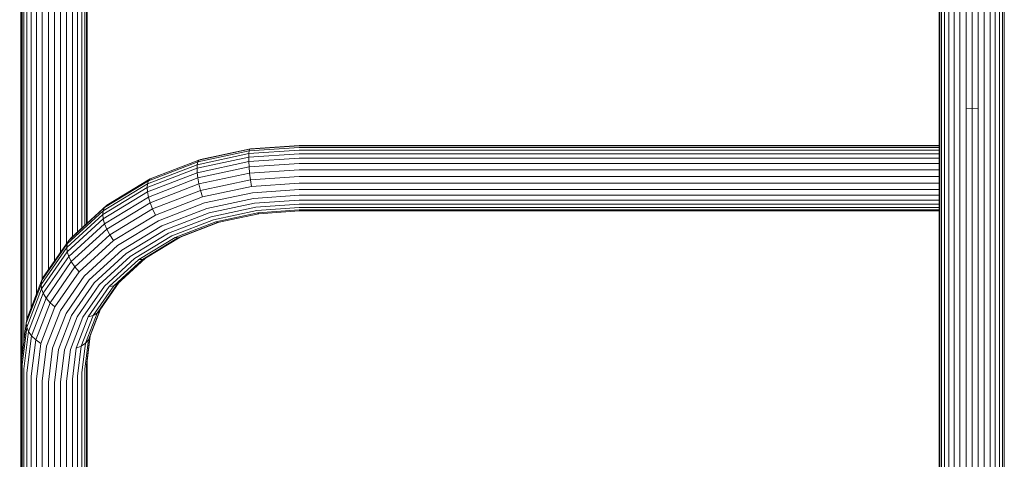
# Model space of a CAD drawing. Units: millimetres. Extents: x 377 to 578302, y -1972 to 596964.
# Drawn here: x 2088 to 2491, y 8125 to 8304 of the extents above; entities that cross this region are included whole.
import ezdxf

# ---------------------------------------------------------------- set-up
doc = ezdxf.new("R2010")
doc.units = ezdxf.units.MM
doc.layers.get('0').update_dxf_attribs({"color": 1, "lineweight": 15})
doc.layers.get('Defpoints').update_dxf_attribs({"lineweight": 15})
doc.layers.add('Контур', color=7, linetype='Continuous', lineweight=15)
doc.layers.add('Подписи', color=7, linetype='Continuous', lineweight=15)
doc.styles.add('GOST-2.304_Type-B_italic', font='GOST Common Italic.ttf')
doc.dimstyles.new('Мой размер', dxfattribs={"dimtxt": 150, "dimasz": 150, "dimexe": 0, "dimexo": 0.625, "dimgap": 50, "dimtad": 1, "dimtxsty": 'GOST-2.304_Type-B_italic', "dimblk": 'OBLIQUE', "dimcen": 2.5, "dimclrt": 256, "dimadec": 0, "dimazin": 0, "dimtfac": 1, "dimtmove": 0, "dimatfit": 3, "dimfxl": 1, "dimlwd": -1, "dimlwe": -1, "dimarcsym": 0})

# ---------------------------------------------------------------- blocks, each defined once
blk = doc.blocks.new('_Oblique')
at = {"color": 0, "linetype": 'ByBlock', "lineweight": -2}
blk.add_line((-0.5, -0.5), (0.5, 0.5), dxfattribs=at)
blk = doc.blocks.new('*D88')
at = {"layer": 'Defpoints', "color": 0, "ltscale": 600, "transparency": 16777216}
for p in [(555.68, 8011.48), (555.68, 8011.48), (2055.68, 8011.48)]:
    blk.add_point(p, dxfattribs=at)
at = {"layer": 'Подписи', "color": 0, "ltscale": 600, "transparency": 16777216}
for p, q in [((555.68, 8012.11), (555.68, 8011.48)), ((2055.68, 8012.11), (2055.68, 8011.48)), ((2055.68, 8011.48), (555.68, 8011.48))]:
    blk.add_line(p, q, dxfattribs=at)
at = {"layer": 'Подписи', "color": 0, "ltscale": 600, "transparency": 16777216, "xscale": 150, "yscale": 150, "zscale": 150, "rotation": 180}
blk.add_blockref('_Oblique', (555.68, 8011.48), dxfattribs=at)
at = {"layer": 'Подписи', "color": 0, "ltscale": 600, "transparency": 16777216, "xscale": 150, "yscale": 150, "zscale": 150}
blk.add_blockref('_Oblique', (2055.68, 8011.48), dxfattribs=at)
at = {"layer": 'Подписи', "ltscale": 600, "transparency": 16777216, "insert": (1305.68, 8136.48), "char_height": 150, "attachment_point": 5, "style": 'GOST-2.304_Type-B_italic'}
blk.add_mtext('1500', dxfattribs=at)

msp = doc.modelspace()

# ---------------------------------------------------------------- linework, layer by layer
at = {"layer": 'Контур'}
for p, q in [((2467.951, 8410.313), (2467.951, 8265.016)), ((2470.094, 8411.726), (2470.094, 8266.316)), ((2472.494, 8412.735), (2472.494, 8267.245)), ((2474.988, 8413.316), (2474.988, 8267.781)), ((2477.427, 8267.948), (2477.427, 8413.498)), ((2479.865, 8267.781), (2479.865, 8413.316)), ((2482.359, 8412.735), (2482.359, 8267.245)), ((2484.759, 8411.726), (2484.759, 8266.316)), ((2486.902, 8410.313), (2486.902, 8265.016)), ((2464.967, 8406.627), (2464.967, 8261.622)), ((2466.211, 8408.575), (2466.211, 8263.415)), ((2488.642, 8408.575), (2488.642, 8263.415)), ((2489.886, 8406.627), (2489.886, 8261.622)), ((2464.027, 8402.624), (2464.027, 8257.937)), ((2464.25, 8404.603), (2464.25, 8259.758)), ((2490.603, 8404.603), (2490.603, 8259.758)), ((2089.177, 8164.846), (2089.177, 8393.326)), ((2089.4, 8166.665), (2089.4, 8392.06)), ((2090.118, 8172.496), (2090.118, 8390.764)), ((2115.036, 8220.219), (2115.036, 8390.764)), ((2115.753, 8220.878), (2115.753, 8392.06)), ((2115.977, 8221.083), (2115.977, 8393.326)), ((2091.361, 8182.016), (2091.361, 8389.517)), ((2093.101, 8186.532), (2093.101, 8388.404)), ((2095.244, 8192.09), (2095.244, 8387.499)), ((2097.644, 8198.199), (2097.644, 8386.853)), ((2100.138, 8202.069), (2100.138, 8386.481)), ((2102.577, 8386.365), (2102.577, 8205.58)), ((2105.015, 8209.091), (2105.015, 8386.481)), ((2107.509, 8212.682), (2107.509, 8386.853)), ((2109.909, 8215.511), (2109.909, 8387.499)), ((2112.052, 8217.479), (2112.052, 8388.404)), ((2113.792, 8219.077), (2113.792, 8389.517)), ((2088.897, 8320.598), (2088.897, 8296.639)), ((2089.177, 8319.868), (2089.177, 8293.805)), ((2115.977, 8319.337), (2115.977, 8221.083)), ((2088.897, 8296.639), (2088.897, 8220.144)), ((2089.177, 8293.805), (2089.177, 8217.437)), ((2470.094, 8266.316), (2470.094, 8102.118)), ((2472.494, 8267.245), (2472.494, 8102.956)), ((2477.427, 8267.948), (2474.988, 8267.781)), ((2474.988, 8267.781), (2474.988, 8103.44)), ((2477.427, 8267.948), (2479.865, 8267.781)), ((2477.427, 8103.591), (2477.427, 8267.948)), ((2479.865, 8103.44), (2479.865, 8267.781)), ((2482.359, 8267.245), (2482.359, 8102.956)), ((2484.759, 8266.316), (2484.759, 8102.118)), ((2464.967, 8261.622), (2464.967, 8097.879)), ((2466.211, 8263.415), (2466.211, 8099.498)), ((2467.951, 8265.016), (2467.951, 8100.943)), ((2486.902, 8265.016), (2486.902, 8100.943)), ((2488.642, 8263.415), (2488.642, 8099.498)), ((2489.886, 8261.622), (2489.886, 8097.879)), ((2464.027, 8257.937), (2464.027, 8094.552)), ((2464.25, 8259.758), (2464.25, 8096.197)), ((2490.603, 8259.758), (2490.603, 8096.197)), ((2181.983, 8249.483), (2160.917, 8244.965)), ((2182.113, 8250.618), (2161.181, 8246.129)), ((2182.34, 8251.305), (2161.639, 8246.865)), ((2182.656, 8251.455), (2162.279, 8247.085)), ((2181.942, 8248.023), (2181.983, 8249.483)), ((2202.577, 8249.436), (2181.942, 8248.023)), ((2202.577, 8250.893), (2181.983, 8249.483)), ((2182.113, 8250.618), (2181.983, 8249.483)), ((2202.577, 8252.019), (2182.113, 8250.618)), ((2182.34, 8251.305), (2182.113, 8250.618)), ((2202.577, 8252.69), (2182.34, 8251.305)), ((2182.656, 8251.455), (2182.34, 8251.305)), ((2202.577, 8252.819), (2182.656, 8251.455)), ((2202.577, 8252.819), (2464.027, 8252.819)), ((2202.577, 8252.69), (2464.027, 8252.69)), ((2202.577, 8252.019), (2464.027, 8252.019)), ((2202.577, 8250.893), (2464.027, 8250.893)), ((2202.577, 8249.436), (2464.027, 8249.436)), ((2141.038, 8238.345), (2161.181, 8246.129)), ((2141.718, 8239.167), (2161.639, 8246.865)), ((2181.942, 8248.023), (2160.835, 8243.496)), ((2181.983, 8246.235), (2160.917, 8241.717)), ((2160.917, 8244.965), (2161.181, 8246.129)), ((2161.639, 8246.865), (2161.181, 8246.129)), ((2162.279, 8247.085), (2161.639, 8246.865)), ((2181.942, 8248.023), (2181.983, 8246.235)), ((2202.577, 8247.645), (2181.983, 8246.235)), ((2182.113, 8244.048), (2181.983, 8246.235)), ((2202.577, 8245.449), (2182.113, 8244.048)), ((2202.577, 8247.645), (2464.027, 8247.645)), ((2202.577, 8245.449), (2464.027, 8245.449)), ((2160.835, 8243.496), (2140.523, 8235.647)), ((2160.917, 8244.965), (2140.646, 8237.131)), ((2160.917, 8241.717), (2140.646, 8233.883)), ((2160.835, 8243.496), (2160.917, 8244.965)), ((2160.835, 8243.496), (2160.917, 8241.717)), ((2160.917, 8241.717), (2161.181, 8239.559)), ((2182.113, 8244.048), (2161.181, 8239.559)), ((2182.34, 8241.538), (2161.639, 8237.098)), ((2182.34, 8241.538), (2182.113, 8244.048)), ((2202.577, 8242.923), (2182.34, 8241.538)), ((2182.656, 8238.834), (2182.34, 8241.538)), ((2202.577, 8242.923), (2464.027, 8242.923)), ((2140.646, 8237.131), (2122.549, 8226.166)), ((2123.056, 8227.449), (2141.038, 8238.345)), ((2123.935, 8228.391), (2141.718, 8239.167)), ((2140.523, 8235.647), (2140.646, 8237.131)), ((2140.646, 8237.131), (2141.038, 8238.345)), ((2141.038, 8231.775), (2161.181, 8239.559)), ((2141.718, 8239.167), (2141.038, 8238.345)), ((2161.181, 8239.559), (2161.639, 8237.098)), ((2182.656, 8238.834), (2162.279, 8234.464)), ((2202.577, 8240.197), (2182.656, 8238.834)), ((2183.046, 8236.103), (2182.656, 8238.834)), ((2202.577, 8237.44), (2183.046, 8236.103)), ((2202.577, 8240.197), (2464.027, 8240.197)), ((2202.577, 8237.44), (2464.027, 8237.44)), ((2140.523, 8235.647), (2122.391, 8224.66)), ((2140.646, 8233.883), (2122.549, 8222.918)), ((2140.523, 8235.647), (2140.646, 8233.883)), ((2140.646, 8233.883), (2141.038, 8231.775)), ((2141.718, 8229.4), (2161.639, 8237.098)), ((2142.671, 8226.886), (2162.279, 8234.464)), ((2161.639, 8237.098), (2162.279, 8234.464)), ((2162.279, 8234.464), (2163.068, 8231.819)), ((2183.046, 8236.103), (2163.068, 8231.819)), ((2183.483, 8233.515), (2163.952, 8229.326)), ((2202.577, 8234.821), (2183.483, 8233.515)), ((2202.577, 8234.821), (2464.027, 8234.821)), ((2123.056, 8220.879), (2141.038, 8231.775)), ((2123.935, 8218.624), (2141.718, 8229.4)), ((2141.038, 8231.775), (2141.718, 8229.4)), ((2141.718, 8229.4), (2142.671, 8226.886)), ((2143.843, 8224.389), (2163.068, 8231.819)), ((2145.157, 8222.062), (2163.952, 8229.326)), ((2183.937, 8231.208), (2164.87, 8227.118)), ((2184.38, 8229.27), (2165.767, 8225.278)), ((2202.577, 8232.483), (2183.937, 8231.208)), ((2202.577, 8230.515), (2184.38, 8229.27)), ((2202.577, 8232.483), (2464.027, 8232.483)), ((2464.027, 8230.515), (2202.577, 8230.515)), ((2122.549, 8226.166), (2107.849, 8212.667)), ((2108.449, 8214.035), (2123.056, 8227.449)), ((2109.49, 8215.126), (2123.935, 8228.391)), ((2122.391, 8224.66), (2122.549, 8226.166)), ((2122.549, 8226.166), (2123.056, 8227.449)), ((2123.935, 8228.391), (2123.056, 8227.449)), ((2125.166, 8216.279), (2142.671, 8226.886)), ((2142.671, 8226.886), (2143.843, 8224.389)), ((2146.522, 8220.027), (2164.87, 8227.118)), ((2147.856, 8218.356), (2165.767, 8225.278)), ((2184.824, 8227.631), (2166.665, 8223.736)), ((2185.278, 8226.279), (2167.583, 8222.484)), ((2185.715, 8225.346), (2168.466, 8221.647)), ((2202.577, 8228.846), (2184.824, 8227.631)), ((2202.577, 8227.463), (2185.278, 8226.279)), ((2202.577, 8226.501), (2185.715, 8225.346)), ((2186.104, 8224.934), (2185.715, 8225.346)), ((2202.577, 8226.061), (2186.104, 8224.934)), ((2202.577, 8228.846), (2464.027, 8228.846)), ((2202.577, 8227.463), (2464.027, 8227.463)), ((2202.577, 8226.501), (2464.027, 8226.501)), ((2202.577, 8226.061), (2464.027, 8226.061)), ((2122.391, 8224.66), (2107.661, 8211.134)), ((2122.549, 8222.918), (2107.849, 8209.419)), ((2122.391, 8224.66), (2122.549, 8222.918)), ((2122.549, 8222.918), (2123.056, 8220.879)), ((2126.681, 8213.99), (2143.843, 8224.389)), ((2128.378, 8211.895), (2145.157, 8222.062)), ((2149.19, 8216.983), (2166.665, 8223.736)), ((2150.555, 8215.903), (2167.583, 8222.484)), ((2151.868, 8215.233), (2168.466, 8221.647)), ((2153.041, 8215.054), (2169.255, 8221.32)), ((2153.993, 8215.395), (2169.415, 8221.355)), ((2168.466, 8221.647), (2169.255, 8221.32)), ((2186.104, 8224.934), (2169.255, 8221.32)), ((2088.897, 8220.144), (2088.897, 8125.617)), ((2089.177, 8217.437), (2089.177, 8123.066)), ((2108.449, 8207.465), (2123.056, 8220.879)), ((2109.49, 8205.359), (2123.935, 8218.624)), ((2123.056, 8220.879), (2123.935, 8218.624)), ((2123.935, 8218.624), (2125.166, 8216.279)), ((2130.142, 8210.103), (2146.522, 8220.027)), ((2131.866, 8208.667), (2147.856, 8218.356)), ((2098.014, 8199.01), (2108.449, 8214.035)), ((2107.849, 8212.667), (2108.449, 8214.035)), ((2109.49, 8215.126), (2108.449, 8214.035)), ((2110.946, 8203.222), (2125.166, 8216.279)), ((2112.74, 8201.188), (2126.681, 8213.99)), ((2125.166, 8216.279), (2126.681, 8213.99)), ((2133.59, 8207.53), (2149.19, 8216.983)), ((2135.354, 8206.692), (2150.555, 8215.903)), ((2137.051, 8206.255), (2151.868, 8215.233)), ((2138.566, 8206.284), (2153.041, 8215.054)), ((2139.797, 8206.792), (2153.993, 8215.395)), ((2151.868, 8215.233), (2153.041, 8215.054)), ((2153.041, 8215.054), (2153.993, 8215.395)), ((2107.661, 8211.134), (2097.139, 8195.983)), ((2107.849, 8212.667), (2097.347, 8197.545)), ((2107.849, 8209.419), (2097.347, 8194.297)), ((2107.661, 8211.134), (2107.849, 8212.667)), ((2107.661, 8211.134), (2107.849, 8209.419)), ((2107.849, 8209.419), (2108.449, 8207.465)), ((2114.749, 8199.38), (2128.378, 8211.895)), ((2116.836, 8197.884), (2130.142, 8210.103)), ((2098.014, 8192.44), (2108.449, 8207.465)), ((2099.17, 8190.5), (2109.49, 8205.359)), ((2108.449, 8207.465), (2109.49, 8205.359)), ((2109.49, 8205.359), (2110.946, 8203.222)), ((2118.877, 8196.74), (2131.866, 8208.667)), ((2120.918, 8195.894), (2133.59, 8207.53)), ((2123.006, 8195.353), (2135.354, 8206.692)), ((2125.015, 8195.202), (2137.051, 8206.255)), ((2126.808, 8195.486), (2138.566, 8206.284)), ((2128.265, 8196.203), (2139.797, 8206.792)), ((2137.051, 8206.255), (2138.566, 8206.284)), ((2138.566, 8206.284), (2139.797, 8206.792)), ((2100.788, 8188.595), (2110.946, 8203.222)), ((2102.78, 8186.847), (2112.74, 8201.188)), ((2110.946, 8203.222), (2112.74, 8201.188)), ((2097.347, 8197.545), (2091.29, 8181.832)), ((2097.139, 8195.983), (2097.347, 8197.545)), ((2097.347, 8197.545), (2098.014, 8199.01)), ((2105.012, 8185.36), (2114.749, 8199.38)), ((2107.331, 8184.197), (2116.836, 8197.884)), ((2121.182, 8185.598), (2129.046, 8196.92)), ((2097.139, 8195.983), (2091.07, 8180.238)), ((2097.347, 8194.297), (2091.29, 8178.584)), ((2097.139, 8195.983), (2097.347, 8194.297)), ((2097.347, 8194.297), (2098.014, 8192.44)), ((2109.598, 8183.379), (2118.877, 8196.74)), ((2111.865, 8182.859), (2120.918, 8195.894)), ((2114.184, 8182.651), (2123.006, 8195.353)), ((2116.416, 8182.82), (2125.015, 8195.202)), ((2118.408, 8183.391), (2126.808, 8195.486)), ((2120.026, 8184.341), (2128.265, 8196.203)), ((2125.015, 8195.202), (2126.808, 8195.486)), ((2126.808, 8195.486), (2128.265, 8196.203)), ((2091.995, 8176.825), (2098.014, 8192.44)), ((2093.218, 8175.058), (2099.17, 8190.5)), ((2098.014, 8192.44), (2099.17, 8190.5)), ((2099.17, 8190.5), (2100.788, 8188.595)), ((2094.929, 8173.395), (2100.788, 8188.595)), ((2097.036, 8171.945), (2102.78, 8186.847)), ((2099.396, 8170.791), (2105.012, 8185.36)), ((2100.788, 8188.595), (2102.78, 8186.847)), ((2116.497, 8173.443), (2121.182, 8185.598)), ((2121.412, 8185.929), (2117.202, 8175.007)), ((2120.026, 8184.341), (2121.182, 8185.598)), ((2091.07, 8180.238), (2091.29, 8181.832)), ((2101.849, 8169.975), (2107.331, 8184.197)), ((2104.246, 8169.495), (2109.598, 8183.379)), ((2106.644, 8169.313), (2111.865, 8182.859)), ((2109.096, 8169.452), (2114.184, 8182.651)), ((2111.456, 8169.954), (2116.416, 8182.82)), ((2113.563, 8170.822), (2118.408, 8183.391)), ((2115.275, 8172.013), (2120.026, 8184.341)), ((2116.416, 8182.82), (2118.408, 8183.391)), ((2118.408, 8183.391), (2120.026, 8184.341)), ((2091.07, 8180.238), (2089.177, 8164.846)), ((2089.4, 8163.222), (2091.29, 8178.584)), ((2090.118, 8161.561), (2091.995, 8176.825)), ((2091.07, 8180.238), (2091.29, 8178.584)), ((2091.29, 8178.584), (2091.995, 8176.825)), ((2091.995, 8176.825), (2093.218, 8175.058)), ((2091.361, 8159.962), (2093.218, 8175.058)), ((2093.101, 8158.535), (2094.929, 8173.395)), ((2093.218, 8175.058), (2094.929, 8173.395)), ((2094.929, 8173.395), (2097.036, 8171.945)), ((2115.036, 8161.561), (2116.497, 8173.443)), ((2116.497, 8173.443), (2115.275, 8172.013)), ((2115.753, 8163.222), (2117.202, 8175.007)), ((2117.238, 8175.099), (2115.977, 8164.846)), ((2117.202, 8175.007), (2116.497, 8173.443)), ((2095.244, 8157.376), (2097.036, 8171.945)), ((2097.644, 8156.548), (2099.396, 8170.791)), ((2100.138, 8156.07), (2101.849, 8169.975)), ((2102.577, 8155.921), (2104.246, 8169.495)), ((2105.015, 8156.07), (2106.644, 8169.313)), ((2107.509, 8156.548), (2109.096, 8169.452)), ((2109.909, 8157.376), (2111.456, 8169.954)), ((2113.563, 8170.822), (2111.456, 8169.954)), ((2112.052, 8158.535), (2113.563, 8170.822)), ((2115.275, 8172.013), (2113.563, 8170.822)), ((2113.792, 8159.962), (2115.275, 8172.013)), ((2089.177, 7754.802), (2089.177, 8164.846)), ((2115.977, 8164.848), (2115.977, 8048.079)), ((2115.977, 7931.773), (2115.977, 8164.847)), ((2115.977, 7931.773), (2115.977, 8164.846)), ((2089.4, 7885.716), (2089.4, 8163.222)), ((2090.118, 7890.506), (2090.118, 8161.561)), ((2115.036, 7931.064), (2115.036, 8161.561)), ((2115.753, 7931.604), (2115.753, 8163.222)), ((2091.361, 7898.525), (2091.361, 8159.962)), ((2093.101, 7902.583), (2093.101, 8158.535)), ((2095.244, 7907.148), (2095.244, 8157.376)), ((2109.909, 7927.189), (2109.909, 8157.376)), ((2112.052, 7928.813), (2112.052, 8158.535)), ((2113.792, 7930.126), (2113.792, 8159.962)), ((2097.644, 7912.262), (2097.644, 8156.548)), ((2100.138, 7915.811), (2100.138, 8156.07)), ((2102.577, 8155.921), (2102.577, 7918.695)), ((2105.015, 7921.578), (2105.015, 8156.07)), ((2107.509, 7924.528), (2107.509, 8156.548)), ((2088.897, 8125.617), (2088.897, 8013.851))]:
    msp.add_line(p, q, dxfattribs=at)

# ---------------------------------------------------------------- dimensions: what is measured, and where the dimension line sits
at = {"layer": 'Подписи', "ltscale": 600}
dim = msp.add_aligned_dim(p1=(2055.677, 8011.484), p2=(555.677, 8011.484), distance=0, dimstyle='Мой размер', dxfattribs=at)
dim.commit()
dim.dimension.update_dxf_attribs({"geometry": '*D88', "text_midpoint": (1305.677, 8136.484)})

doc.saveas('drawing.dxf')
